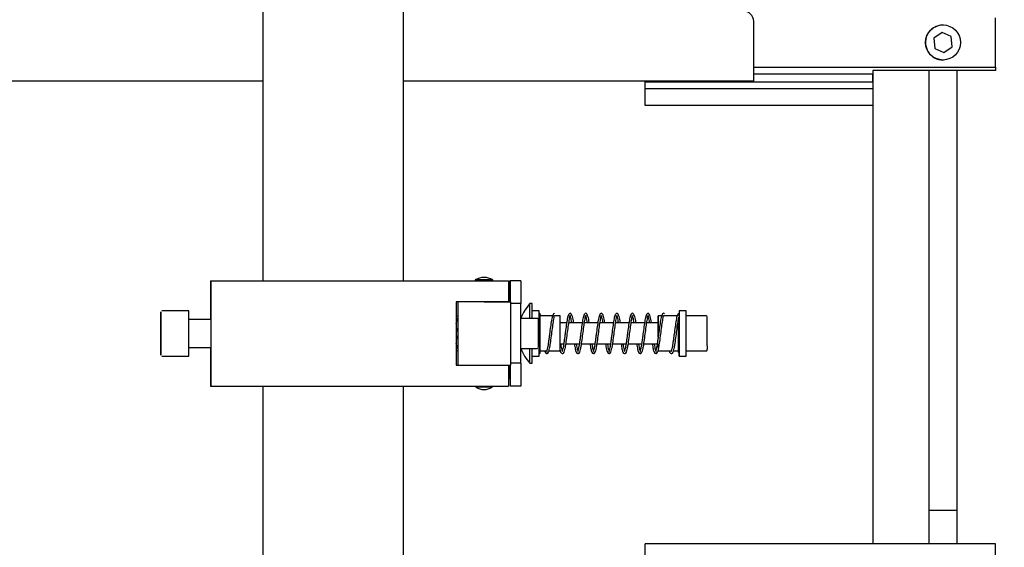
# Model space of a CAD drawing. Units: millimetres. Extents: x 20 to 410, y 10 to 287.
# Drawn here: x 261 to 271, y 143 to 148 of the extents above; entities that cross this region are included whole.
import ezdxf

# ---------------------------------------------------------------- set-up
doc = ezdxf.new("R2010")
doc.units = ezdxf.units.MM
doc.styles.add('SLDTEXTSTYLE0', font='TXT', dxfattribs={"width": 0.605})
doc.dimstyles.new('SLDDIMSTYLE0', dxfattribs={"dimtxt": 3.5, "dimasz": 3.302, "dimexe": 0, "dimexo": 0.0625, "dimgap": 0.875, "dimtad": 1, "dimdec": 3, "dimlfac": 30, "dimrnd": 1e-09, "dimzin": 12, "dimdsep": 46, "dimtxsty": 'SLDTEXTSTYLE0', "dimsah": 1, "dimcen": 0.09, "dimadec": 0, "dimazin": 3, "dimtfac": 1, "dimtdec": 3, "dimtofl": 0, "dimtmove": 0, "dimatfit": 3, "dimfxl": 1, "dimfrac": 2, "dimtolj": 1, "dimtzin": 12, "dimarcsym": 0})

# ---------------------------------------------------------------- blocks, each defined once
blk = doc.blocks.new('_D_7')
at = {"color": 7, "linetype": 'Continuous', "lineweight": 18}
for p, q in [((180.6822, 167.1855), (282.6363, 167.1855)), ((281.6363, 92.7188), (281.6363, 167.1855)), ((180.6822, 92.7188), (282.6363, 92.7188))]:
    blk.add_line(p, q, dxfattribs=at)
for points in [[(281.6363, 167.1855), (281.1283, 163.8835), (282.1443, 163.8835)], [(281.6363, 92.7188), (282.1443, 96.0208), (281.1283, 96.0208)]]:
    blk.add_solid(points, dxfattribs=at)
at = {"color": 7, "linetype": 'Continuous', "lineweight": 18, "insert": (277.1246, 126.4674), "char_height": 3.5, "attachment_point": 1, "rotation": 90, "style": 'SLDTEXTSTYLE0'}
blk.add_mtext('2234', dxfattribs=at)

msp = doc.modelspace()

# ---------------------------------------------------------------- linework, layer by layer
at = {"color": 7, "linetype": 'Continuous', "lineweight": 25}
for p, q in [((263.521779, 145.102151), (263.521779, 152.727151)), ((263.52258, 145.102151), (263.52258, 152.727151)), ((264.855913, 145.102151), (264.855913, 152.727151)), ((270.487594, 147.135484), (270.487594, 147.602151)), ((268.187635, 147.102151), (268.187635, 147.568817)), ((269.987708, 147.535484), (269.987594, 147.535484)), ((269.978816, 147.46463), (269.900289, 147.409018)), ((269.900289, 147.409018), (269.909187, 147.313205)), ((270.066181, 147.42443), (269.978792, 147.464613)), ((270.066241, 147.42443), (269.978816, 147.46463)), ((270.066181, 147.42443), (270.066241, 147.42443)), ((270.07508, 147.328617), (270.066181, 147.42443)), ((270.07514, 147.328617), (270.066241, 147.42443)), ((269.909187, 147.313205), (269.996613, 147.273005)), ((269.996576, 147.273022), (270.07508, 147.328617)), ((269.996613, 147.273005), (270.07514, 147.328617)), ((270.07508, 147.328617), (270.07514, 147.328617)), ((268.187635, 147.135484), (270.487594, 147.135484)), ((269.987594, 147.202151), (269.987708, 147.202151)), ((270.487594, 147.135484), (270.487574, 147.102151)), ((269.320888, 147.068817), (268.187631, 147.068817)), ((269.320407, 146.995484), (269.320407, 147.068817)), ((269.320427, 147.068817), (269.320427, 146.995484)), ((269.320908, 147.102151), (269.320888, 147.068817)), ((270.487574, 147.102151), (269.320908, 147.102151)), ((269.854081, 147.102151), (269.854081, 142.602151)), ((270.120697, 147.102151), (270.120697, 142.918817)), ((270.120747, 147.102151), (270.120747, 142.602151)), ((263.521779, 147.002151), (230.354248, 147.002151)), ((268.187575, 147.002151), (264.855913, 147.002151)), ((267.153581, 146.768817), (267.153581, 147.002151)), ((267.153741, 147.002151), (267.153741, 146.995484)), ((267.153741, 146.995484), (267.154221, 146.995484)), ((267.154261, 146.928817), (267.154221, 146.995484)), ((267.154221, 146.995484), (269.320888, 146.995484)), ((269.320888, 146.995484), (269.320928, 146.928817)), ((267.154261, 146.768817), (267.154261, 146.928817)), ((269.320928, 146.928817), (267.154261, 146.928817)), ((269.320928, 146.928817), (269.320928, 146.768817)), ((267.154261, 146.768817), (267.153581, 146.768817)), ((269.320928, 146.768817), (267.154261, 146.768817)), ((269.320027, 146.768817), (269.320027, 142.602151)), ((269.320267, 146.768817), (269.320267, 142.602151)), ((269.320427, 146.768817), (269.320427, 142.602151)), ((263.02188, 145.102151), (263.02188, 144.735484)), ((263.02188, 145.102151), (263.02288, 145.102151)), ((263.02288, 145.102151), (263.02288, 144.102151)), ((263.02288, 145.102151), (265.856213, 145.102151)), ((265.539396, 145.110484), (265.539396, 145.102151)), ((265.706063, 145.110484), (265.539396, 145.110484)), ((265.706063, 145.102151), (265.706063, 145.110484)), ((265.856213, 145.102151), (265.856213, 144.902151)), ((265.872179, 145.102151), (265.869217, 145.102151)), ((265.872179, 145.102151), (265.872179, 145.085484)), ((265.972179, 145.102151), (265.872179, 145.102151)), ((265.972179, 145.102151), (265.972179, 145.085484)), ((265.869177, 145.035484), (265.869177, 144.902151)), ((265.856213, 144.902151), (265.356213, 144.902151)), ((265.356213, 144.902151), (265.356213, 144.302151)), ((265.372139, 144.902151), (265.372139, 144.302151)), ((265.62288, 144.902151), (265.87288, 144.902151)), ((265.87288, 144.902151), (265.87288, 144.302151)), ((265.97278, 144.885484), (265.87288, 144.885484)), ((265.97278, 144.318817), (265.97278, 144.885484)), ((266.078646, 144.885484), (266.058646, 144.885484)), ((262.815513, 144.818817), (262.558846, 144.818817)), ((266.145312, 144.818817), (266.078755, 144.818817)), ((266.163694, 144.768817), (266.156765, 144.784608)), ((267.338695, 144.787755), (267.330497, 144.794317)), ((267.545312, 144.818817), (267.478645, 144.818817)), ((262.548859, 144.715716), (262.548794, 144.677024)), ((262.548912, 144.640843), (262.548859, 144.715716)), ((263.02218, 144.735484), (262.815616, 144.735484)), ((266.129266, 144.743817), (265.97278, 144.743817)), ((266.273953, 144.768817), (266.155854, 144.768817)), ((266.345312, 144.768817), (266.291729, 144.768817)), ((266.408216, 144.702151), (266.345392, 144.702151)), ((266.556365, 144.702151), (266.428951, 144.702151)), ((266.704513, 144.702151), (266.5771, 144.702151)), ((266.852661, 144.702151), (266.725248, 144.702151)), ((267.000809, 144.702151), (266.873396, 144.702151)), ((267.148957, 144.702151), (267.021544, 144.702151)), ((267.278661, 144.702151), (267.169692, 144.702151)), ((267.31099, 144.768817), (267.278645, 144.768817)), ((267.459138, 144.768817), (267.328766, 144.768817)), ((267.478645, 144.768817), (267.478648, 144.768783)), ((267.735312, 144.768817), (267.545395, 144.768817)), ((262.548794, 144.677024), (262.548781, 144.563459)), ((262.548886, 144.677024), (262.548794, 144.677024)), ((262.548899, 144.527278), (262.548912, 144.640843)), ((262.548781, 144.563459), (262.548834, 144.488586)), ((262.548903, 144.563459), (262.548781, 144.563459)), ((262.548834, 144.488586), (262.548899, 144.527278)), ((266.345392, 144.502151), (266.380339, 144.502151)), ((266.40132, 144.502151), (266.528487, 144.502151)), ((266.549468, 144.502151), (266.676635, 144.502151)), ((266.697616, 144.502151), (266.824784, 144.502151)), ((266.845764, 144.502151), (266.972932, 144.502151)), ((266.993912, 144.502151), (267.12108, 144.502151)), ((267.14206, 144.502151), (267.269228, 144.502151)), ((262.815616, 144.468817), (263.02218, 144.468817)), ((263.02188, 144.468817), (263.02188, 144.102151)), ((265.97278, 144.460484), (266.129266, 144.460484)), ((266.155854, 144.435484), (266.220333, 144.435484)), ((266.239368, 144.435484), (266.345312, 144.435484)), ((267.278645, 144.435484), (267.405518, 144.435484)), ((267.424553, 144.435484), (267.468187, 144.435484)), ((267.545395, 144.435484), (267.735312, 144.435484)), ((262.558846, 144.385484), (262.815513, 144.385484)), ((265.97278, 144.318817), (265.87288, 144.318817)), ((266.058646, 144.318817), (266.078646, 144.318817)), ((266.078755, 144.385484), (266.145312, 144.385484)), ((267.478645, 144.385484), (267.545312, 144.385484)), ((265.356213, 144.302151), (265.856213, 144.302151)), ((265.62288, 144.302151), (265.87288, 144.302151)), ((265.856213, 144.302151), (265.856213, 144.102151)), ((265.869697, 144.168817), (265.869697, 144.302151)), ((263.02188, 144.102151), (263.02288, 144.102151)), ((263.02288, 144.102151), (265.856213, 144.102151)), ((263.521779, 140.102151), (263.521779, 144.102151)), ((263.52258, 140.102151), (263.52258, 144.102151)), ((264.855913, 140.102151), (264.855913, 144.102151)), ((265.543511, 144.102151), (265.545671, 144.089897)), ((265.699788, 144.089897), (265.545671, 144.089897)), ((265.699788, 144.089897), (265.701949, 144.102151)), ((265.869737, 144.102151), (265.872179, 144.102151)), ((265.872179, 144.118817), (265.872179, 144.102151)), ((265.972179, 144.102151), (265.872179, 144.102151)), ((265.972179, 144.118817), (265.972179, 144.102151)), ((270.120703, 142.918817), (269.854081, 142.918817)), ((270.120703, 142.918817), (270.120703, 142.602151)), ((267.153581, 142.068817), (267.153581, 142.602151)), ((267.154261, 142.602151), (267.153581, 142.602151)), ((270.487594, 142.602151), (267.154261, 142.602151)), ((267.154261, 142.135484), (267.154261, 142.602151)), ((270.487594, 142.135484), (270.487594, 142.602151))]:
    msp.add_line(p, q, dxfattribs=at)
at = {"color": 7, "linetype": 'Continuous', "lineweight": 25, "flags": 128}
for points in [[(266.058793, 144.743817), (266.058772, 144.791738), (266.058746, 144.831372), (266.058715, 144.860989), (266.058681, 144.879293), (266.058646, 144.885484), (266.058646, 144.885484)], [(262.548963, 144.671402), (262.54895, 144.715989), (262.548931, 144.75396), (262.548906, 144.783108), (262.548879, 144.80174), (262.548849, 144.808773), (262.548819, 144.803797), (262.548791, 144.787103), (262.548766, 144.759659), (262.548746, 144.723062), (262.548731, 144.679438), (262.548724, 144.631323), (262.548723, 144.581512), (262.54873, 144.5329), (262.548743, 144.488313), (262.548762, 144.450342), (262.548787, 144.421193), (262.548814, 144.402561), (262.548844, 144.395529), (262.548874, 144.400504), (262.548902, 144.417199), (262.548927, 144.444642), (262.548947, 144.481239), (262.548962, 144.524863), (262.548969, 144.572979), (262.54897, 144.62279), (262.548963, 144.671402)], [(267.478648, 144.818772), (267.478678, 144.811914), (267.478706, 144.793747), (267.478731, 144.765252), (267.478751, 144.727963), (267.478766, 144.683892), (267.478774, 144.635414), (267.478775, 144.585143), (267.478769, 144.535789), (267.478757, 144.490012), (267.478738, 144.450281), (267.478715, 144.418737), (267.478687, 144.397081), (267.478658, 144.386481), (267.478628, 144.387507), (267.478598, 144.400105), (267.478585, 144.409947)], [(266.345364, 144.744965), (266.345339, 144.762849), (266.345312, 144.768817)], [(267.27863, 144.702151), (267.278647, 144.705463), (267.278668, 144.698511), (267.278686, 144.679937), (267.2787, 144.651981), (267.278707, 144.618015), (267.278706, 144.582135), (267.278704, 144.568302)], [(267.468242, 144.692888), (267.46824, 144.692984), (267.469041, 144.694993), (267.471319, 144.696696), (267.474727, 144.697835), (267.478745, 144.698234)], [(267.478682, 144.757428), (267.478699, 144.742758), (267.47872, 144.713401), (267.478727, 144.699775)], [(267.745374, 144.484177), (267.745352, 144.459913), (267.74534, 144.452722)]]:
    msp.add_lwpolyline(points, dxfattribs=at)
at = {"color": 7, "linetype": 'Continuous', "lineweight": 25}
msp.add_circle((269.987708, 147.368817), 0.166667, dxfattribs=at)
for centre, radius, start, end in [((268.087635, 147.568817), 0.1, 359.9999948, 89.9999948), ((269.987594, 147.368818), 0.166667, 90.0000022, 155.3060213), ((269.987594, 147.368817), 0.166667, 155.306012, 269.9999927), ((226.550947, 147.077151), 41.636695, 359.8967933, 0.0344022), ((265.62273, 144.984095), 0.151389, 56.6015115, 123.3984885), ((293.626969, 145.052151), 27.757797, 179.8967933, 180.0344022), ((434.162122, 145.059995), 168.289944, 179.99132216, 180.0537396), ((349.245554, 145.035484), 83.27339, 179.9655978, 180.10320671), ((266.365376, 144.602151), 0.417566, 137.2707346, 160.4106966), ((224.42586, 144.771333), 41.652942, 359.9621514, 0.1570215), ((130.848924, 144.602151), 131.966767, 359.90593017, 0.09406983), ((262.523483, 144.79548), 3.621905, 359.8786484, 0.3691863), ((101.758382, 144.614049), 164.387089, 359.92033568, 0.06056266), ((282.069821, 144.76844), 14.59126, 179.8023584, 180.0039815), ((135.982359, 144.602151), 131.563132, 359.90564157, 0.09435843), ((184.212151, 144.60251), 81.92722, 359.90767167, 0.09182874), ((144.007376, 144.610617), 122.338061, 359.91797816, 0.06292019), ((288.320454, 144.709541), 21.04189, 179.8386868, 180.0201218), ((156.166503, 144.615372), 111.11225, 359.97574529, 0.07910709), ((140.519975, 144.598102), 126.95881, 359.91510363, 0.04518923), ((149.41214, 144.594731), 118.333286, 359.94647065, 0.07944859), ((284.873494, 144.489947), 17.594933, 179.9602584, 180.1773506), ((266.365376, 144.602151), 0.417566, 199.5893034, 222.7292654), ((217.286398, 144.440373), 48.772399, 359.8572014, 0.0236257), ((217.306398, 144.440373), 48.772399, 359.8572014, 0.0236257), ((349.245554, 144.168817), 83.27339, 179.89679329, 180.0344022), ((434.162122, 144.144306), 168.289944, 179.9462604, 180.00867784), ((293.627489, 144.152151), 27.757797, 179.9655978, 180.1032067), ((265.62273, 144.220206), 0.151389, 239.4021591, 300.5978409)]:
    msp.add_arc(centre, radius, start, end, dxfattribs=at)
for points, knots in [([(266.145478, 144.41013), (266.146367, 144.410151), (266.148364, 144.410198), (266.151024, 144.411523), (266.153135, 144.413326), (266.154475, 144.415216), (266.155245, 144.416942), (266.155603, 144.418293), (266.155736, 144.419181), (266.155778, 144.419613), (266.155796, 144.419871), (266.155807, 144.4201), (266.155814, 144.420365), (266.155822, 144.420953), (266.155839, 144.424385), (266.155861, 144.43754), (266.155883, 144.461834), (266.155901, 144.494159), (266.155914, 144.532732), (266.155921, 144.575327), (266.155922, 144.619476), (266.155916, 144.66262), (266.155905, 144.702261), (266.155888, 144.7361), (266.155866, 144.762178), (266.155845, 144.776521), (266.15583, 144.781928), (266.15582, 144.783407), (266.155817, 144.783832), (266.15581, 144.784068), (266.155803, 144.784348), (266.155763, 144.784864), (266.155663, 144.785702), (266.155278, 144.787379), (266.154138, 144.789793), (266.151893, 144.792246), (266.148762, 144.793991), (266.146445, 144.79421), (266.145312, 144.794317)], [0, 0, 0, 0, 0.0044196, 0.0099217, 0.0144383, 0.01825812, 0.02142164, 0.02388034, 0.02527985, 0.02613479, 0.02693678, 0.02813945, 0.03064643, 0.03886898, 0.08898292, 0.16310007, 0.23621918, 0.30928976, 0.38235317, 0.45541455, 0.52847525, 0.60153591, 0.67459686, 0.74765876, 0.82072308, 0.89379496, 0.93466797, 0.95512016, 0.96535277, 0.97048212, 0.97312067, 0.97404345, 0.97512875, 0.97797244, 0.98252784, 0.98843578, 0.99434949, 1, 1, 1, 1]), ([(266.29346, 144.794317), (266.290252, 144.79335), (266.283854, 144.791422), (266.272087, 144.770363), (266.264263, 144.73193), (266.254383, 144.667094), (266.246617, 144.606349), (266.240375, 144.558613), (266.235547, 144.523911), (266.230823, 144.492433), (266.225186, 144.459795), (266.216879, 144.432407), (266.218642, 144.431518), (266.222646, 144.429764), (266.220986, 144.433869), (266.220333, 144.435484)], [0, 0, 0, 0, 0.06400331, 0.12763176, 0.24907428, 0.36490452, 0.47802939, 0.53604692, 0.59508052, 0.65445433, 0.71254135, 0.81425948, 0.89990717, 0.96061905, 1, 1, 1, 1]), ([(266.475341, 144.702151), (266.475289, 144.702525), (266.471717, 144.727932), (266.465373, 144.759226), (266.451946, 144.78893), (266.443393, 144.7965), (266.431889, 144.79102), (266.420297, 144.770583), (266.412391, 144.731859), (266.402537, 144.667113), (266.394764, 144.606347), (266.388523, 144.558614), (266.383695, 144.52391), (266.378971, 144.492435), (266.373336, 144.459786), (266.365014, 144.432466), (266.366825, 144.431361), (266.370766, 144.43009), (266.368282, 144.435476), (266.364607, 144.448137), (266.359829, 144.470988), (266.356395, 144.490141), (266.354688, 144.501862), (266.354646, 144.502151)], [0, 0, 0, 0, 0.00129721, 0.08796942, 0.14155345, 0.20162485, 0.24460942, 0.28734222, 0.36890291, 0.4466944, 0.52266896, 0.56163349, 0.6012804, 0.6411558, 0.68016699, 0.74848079, 0.8060017, 0.84677575, 0.87479876, 0.91311736, 0.95675807, 0.99893403, 1, 1, 1, 1]), ([(266.623489, 144.702151), (266.623437, 144.702525), (266.619865, 144.727932), (266.613521, 144.759226), (266.600095, 144.78893), (266.591541, 144.7965), (266.580037, 144.79102), (266.568445, 144.770583), (266.56054, 144.731859), (266.550685, 144.667113), (266.542913, 144.606347), (266.536671, 144.558614), (266.531843, 144.52391), (266.527119, 144.492435), (266.521484, 144.459786), (266.513162, 144.432466), (266.514973, 144.431361), (266.518915, 144.43009), (266.51643, 144.435476), (266.512755, 144.448137), (266.507977, 144.470988), (266.504543, 144.490141), (266.502836, 144.501862), (266.502794, 144.502151)], [0, 0, 0, 0, 0.00129721, 0.08796942, 0.14155345, 0.20162485, 0.24460942, 0.28734222, 0.36890291, 0.4466944, 0.52266896, 0.56163349, 0.6012804, 0.6411558, 0.68016699, 0.74848079, 0.8060017, 0.84677575, 0.87479876, 0.91311736, 0.95675807, 0.99893403, 1, 1, 1, 1]), ([(266.771638, 144.702151), (266.771585, 144.702525), (266.768013, 144.727932), (266.761669, 144.759226), (266.748243, 144.78893), (266.739689, 144.7965), (266.728185, 144.79102), (266.716593, 144.770583), (266.708688, 144.731859), (266.698833, 144.667113), (266.691061, 144.606347), (266.684819, 144.558614), (266.679991, 144.52391), (266.675267, 144.492435), (266.669632, 144.459786), (266.66131, 144.432466), (266.663121, 144.431361), (266.667063, 144.43009), (266.664578, 144.435476), (266.660903, 144.448137), (266.656125, 144.470988), (266.652692, 144.490141), (266.650984, 144.501862), (266.650942, 144.502151)], [0, 0, 0, 0, 0.00129721, 0.08796942, 0.14155345, 0.20162485, 0.24460942, 0.28734222, 0.36890291, 0.4466944, 0.52266896, 0.56163349, 0.6012804, 0.6411558, 0.68016699, 0.74848079, 0.8060017, 0.84677575, 0.87479876, 0.91311736, 0.95675807, 0.99893403, 1, 1, 1, 1]), ([(266.919786, 144.702151), (266.919733, 144.702525), (266.916161, 144.727932), (266.909817, 144.759226), (266.896391, 144.78893), (266.887837, 144.7965), (266.876333, 144.79102), (266.864741, 144.770583), (266.856836, 144.731859), (266.846981, 144.667113), (266.839209, 144.606347), (266.832967, 144.558614), (266.828139, 144.52391), (266.823415, 144.492435), (266.81778, 144.459786), (266.809459, 144.432466), (266.811269, 144.431361), (266.815211, 144.43009), (266.812726, 144.435476), (266.809051, 144.448137), (266.804273, 144.470988), (266.80084, 144.490141), (266.799132, 144.501862), (266.79909, 144.502151)], [0, 0, 0, 0, 0.00129721, 0.08796942, 0.14155345, 0.20162485, 0.24460942, 0.28734222, 0.36890291, 0.4466944, 0.52266896, 0.56163349, 0.6012804, 0.6411558, 0.68016699, 0.74848079, 0.8060017, 0.84677575, 0.87479876, 0.91311736, 0.95675807, 0.99893403, 1, 1, 1, 1]), ([(267.067934, 144.702151), (267.067881, 144.702525), (267.064309, 144.727932), (267.057965, 144.759226), (267.044539, 144.78893), (267.035985, 144.7965), (267.024481, 144.79102), (267.012889, 144.770583), (267.004984, 144.731859), (266.995129, 144.667113), (266.987357, 144.606347), (266.981115, 144.558614), (266.976288, 144.52391), (266.971564, 144.492435), (266.965928, 144.459786), (266.957607, 144.432466), (266.959417, 144.431361), (266.963359, 144.43009), (266.960874, 144.435476), (266.9572, 144.448137), (266.952422, 144.470988), (266.948988, 144.490141), (266.94728, 144.501862), (266.947238, 144.502151)], [0, 0, 0, 0, 0.00129721, 0.08796942, 0.14155345, 0.20162485, 0.24460942, 0.28734222, 0.36890291, 0.4466944, 0.52266896, 0.56163349, 0.6012804, 0.6411558, 0.68016699, 0.74848079, 0.8060017, 0.84677575, 0.87479876, 0.91311736, 0.95675807, 0.99893403, 1, 1, 1, 1]), ([(267.216082, 144.702151), (267.216029, 144.702525), (267.212457, 144.727932), (267.206113, 144.759226), (267.192687, 144.78893), (267.184133, 144.7965), (267.172629, 144.79102), (267.161038, 144.770583), (267.153132, 144.731859), (267.143277, 144.667113), (267.135505, 144.606347), (267.129264, 144.558614), (267.124436, 144.52391), (267.119712, 144.492435), (267.114076, 144.459786), (267.105755, 144.432466), (267.107566, 144.431361), (267.111507, 144.43009), (267.109022, 144.435476), (267.105348, 144.448137), (267.10057, 144.470988), (267.097136, 144.490141), (267.095428, 144.501862), (267.095386, 144.502151)], [0, 0, 0, 0, 0.00129721, 0.08796942, 0.14155345, 0.20162485, 0.24460942, 0.28734222, 0.36890291, 0.4466944, 0.52266896, 0.56163349, 0.6012804, 0.6411558, 0.68016699, 0.74848079, 0.8060017, 0.84677575, 0.87479876, 0.91311736, 0.95675807, 0.99893403, 1, 1, 1, 1]), ([(267.330497, 144.794317), (267.327289, 144.79335), (267.320891, 144.791422), (267.309123, 144.770363), (267.3013, 144.73193), (267.29142, 144.667094), (267.283654, 144.606349), (267.277412, 144.558614), (267.272584, 144.52391), (267.26786, 144.492435), (267.262225, 144.459786), (267.253903, 144.432466), (267.255714, 144.431361), (267.259655, 144.43009), (267.25717, 144.435476), (267.253496, 144.448137), (267.248718, 144.470988), (267.245284, 144.490141), (267.243576, 144.501862), (267.243534, 144.502151)], [0, 0, 0, 0, 0.05384006, 0.10736478, 0.20952313, 0.3069604, 0.40212188, 0.45092666, 0.50058616, 0.55053185, 0.59939508, 0.68496113, 0.7570086, 0.80807988, 0.84317994, 0.89117567, 0.94583758, 0.99866483, 1, 1, 1, 1]), ([(267.478645, 144.794317), (267.475437, 144.79335), (267.469039, 144.791422), (267.457272, 144.770363), (267.449448, 144.73193), (267.439568, 144.667094), (267.431802, 144.606349), (267.42556, 144.558613), (267.420732, 144.523911), (267.416008, 144.492433), (267.410371, 144.459795), (267.402064, 144.432407), (267.403827, 144.431518), (267.407831, 144.429764), (267.406171, 144.433869), (267.405518, 144.435484)], [0, 0, 0, 0, 0.06400331, 0.12763176, 0.24907428, 0.36490452, 0.47802939, 0.53604692, 0.59508052, 0.65445433, 0.71254135, 0.81425948, 0.89990717, 0.96061905, 1, 1, 1, 1]), ([(267.478692, 144.766006), (267.478692, 144.766078), (267.478692, 144.766279), (267.478692, 144.766765), (267.478692, 144.767555), (267.478692, 144.769346), (267.478689, 144.774406), (267.478678, 144.784893), (267.478663, 144.793003), (267.47865, 144.793969), (267.478645, 144.794317)], [0, 0, 0, 0, 0.00317422, 0.00877768, 0.01646088, 0.03063129, 0.07678552, 0.25835128, 0.73292295, 1, 1, 1, 1]), ([(265.355316, 144.768817), (265.355427, 144.768817), (265.356546, 144.768817), (265.362139, 144.768817), (265.371215, 144.768817), (265.372139, 144.768817)], [0, 0, 0, 0, 0.08940959, 0.90728141, 1, 1, 1, 1]), ([(265.372139, 144.749028), (265.368177, 144.741273), (265.358734, 144.722791), (265.356623, 144.702604), (265.355397, 144.690888)], [0, 0, 0, 0, 0.4196067, 1, 1, 1, 1]), ([(266.13702, 144.739988), (266.136449, 144.74065), (266.135132, 144.742176), (266.132446, 144.743539), (266.130431, 144.743638), (266.129559, 144.743681)], [0, 0, 0, 0, 0.3027969, 0.69836213, 1, 1, 1, 1]), ([(266.199617, 144.435484), (266.200493, 144.431765), (266.203643, 144.418395), (266.21647, 144.407031), (266.232615, 144.414313), (266.239655, 144.432807), (266.246296, 144.461219), (266.253439, 144.500765), (266.261516, 144.558877), (266.270865, 144.632509), (266.278593, 144.689401), (266.285042, 144.728423), (266.289089, 144.751853), (266.290777, 144.769305), (266.292536, 144.771935), (266.29346, 144.773317)], [0, 0, 0, 0, 0.03256265, 0.11706391, 0.17742887, 0.27273371, 0.3367123, 0.39866942, 0.51269385, 0.6209283, 0.72938857, 0.78592835, 0.85020712, 0.92127873, 1, 1, 1, 1]), ([(266.345344, 144.444012), (266.34681, 144.43721), (266.350393, 144.420585), (266.364519, 144.406921), (266.380801, 144.414356), (266.387795, 144.432798), (266.394446, 144.461221), (266.401587, 144.500764), (266.409664, 144.558877), (266.419013, 144.632509), (266.426741, 144.689401), (266.43319, 144.728423), (266.437237, 144.751853), (266.438925, 144.769305), (266.440684, 144.771935), (266.441609, 144.773317)], [0, 0, 0, 0, 0.057027867, 0.139392207, 0.198230609, 0.291125323, 0.353485971, 0.413876284, 0.525017178, 0.630514522, 0.736231982, 0.791341937, 0.853995186, 0.923269489, 1, 1, 1, 1]), ([(266.441609, 144.773317), (266.441443, 144.771724), (266.441194, 144.769334), (266.447007, 144.744505), (266.45097, 144.72371), (266.45339, 144.707728), (266.454235, 144.702151)], [0, 0, 0, 0, 0.44089801, 0.66140482, 0.88184174, 1, 1, 1, 1]), ([(266.482025, 144.502151), (266.484778, 144.485839), (266.490493, 144.451973), (266.496291, 144.424719), (266.512593, 144.406659), (266.528978, 144.414457), (266.535938, 144.432777), (266.542595, 144.461225), (266.549734, 144.500762), (266.557812, 144.558878), (266.567161, 144.632509), (266.574889, 144.689401), (266.581339, 144.728423), (266.585385, 144.751853), (266.587073, 144.769305), (266.588832, 144.771935), (266.589757, 144.773317)], [0, 0, 0, 0, 0.07816926, 0.16229655, 0.23546615, 0.28773613, 0.37026054, 0.42565956, 0.4793082, 0.57804188, 0.67176203, 0.76567772, 0.81463548, 0.87029443, 0.9318353, 1, 1, 1, 1]), ([(266.589757, 144.773317), (266.589591, 144.771724), (266.589342, 144.769334), (266.595155, 144.744505), (266.599118, 144.72371), (266.601538, 144.707728), (266.602383, 144.702151)], [0, 0, 0, 0, 0.440898007, 0.661404824, 0.881841737, 1, 1, 1, 1]), ([(266.630173, 144.502151), (266.632926, 144.485839), (266.638641, 144.451973), (266.644439, 144.424719), (266.660741, 144.406659), (266.677126, 144.414457), (266.684086, 144.432777), (266.690743, 144.461225), (266.697882, 144.500762), (266.70596, 144.558878), (266.715309, 144.632509), (266.723037, 144.689401), (266.729487, 144.728423), (266.733533, 144.751853), (266.735221, 144.769305), (266.73698, 144.771935), (266.737905, 144.773317)], [0, 0, 0, 0, 0.07816926, 0.16229655, 0.23546615, 0.28773613, 0.37026054, 0.42565956, 0.4793082, 0.57804188, 0.67176203, 0.76567772, 0.81463548, 0.87029443, 0.9318353, 1, 1, 1, 1]), ([(266.737905, 144.773317), (266.737739, 144.771724), (266.73749, 144.769334), (266.743303, 144.744505), (266.747266, 144.72371), (266.749686, 144.707728), (266.750531, 144.702151)], [0, 0, 0, 0, 0.44089801, 0.66140482, 0.88184174, 1, 1, 1, 1]), ([(266.778321, 144.502151), (266.781074, 144.485839), (266.786789, 144.451973), (266.792587, 144.424719), (266.808889, 144.406659), (266.825274, 144.414457), (266.832234, 144.432777), (266.838891, 144.461225), (266.84603, 144.500762), (266.854108, 144.558878), (266.863457, 144.632509), (266.871185, 144.689401), (266.877635, 144.728423), (266.881681, 144.751853), (266.883369, 144.769305), (266.885129, 144.771935), (266.886053, 144.773317)], [0, 0, 0, 0, 0.07816926, 0.16229655, 0.23546615, 0.28773613, 0.37026054, 0.42565956, 0.4793082, 0.57804188, 0.67176203, 0.76567772, 0.81463548, 0.87029443, 0.9318353, 1, 1, 1, 1]), ([(266.886053, 144.773317), (266.885887, 144.771724), (266.885639, 144.769334), (266.891451, 144.744505), (266.895414, 144.72371), (266.897834, 144.707728), (266.898679, 144.702151)], [0, 0, 0, 0, 0.440898007, 0.661404824, 0.881841737, 1, 1, 1, 1]), ([(266.92647, 144.502151), (266.929222, 144.485839), (266.934937, 144.451973), (266.940735, 144.424719), (266.957037, 144.406659), (266.973422, 144.414457), (266.980382, 144.432777), (266.98704, 144.461225), (266.994178, 144.500762), (267.002257, 144.558878), (267.011605, 144.632509), (267.019334, 144.689401), (267.025783, 144.728423), (267.029829, 144.751853), (267.031518, 144.769305), (267.033277, 144.771935), (267.034201, 144.773317)], [0, 0, 0, 0, 0.07816926, 0.16229655, 0.23546615, 0.28773613, 0.37026054, 0.42565956, 0.4793082, 0.57804188, 0.67176203, 0.76567772, 0.81463548, 0.87029443, 0.9318353, 1, 1, 1, 1]), ([(267.034201, 144.773317), (267.034035, 144.771724), (267.033787, 144.769334), (267.039599, 144.744505), (267.043562, 144.72371), (267.045983, 144.707728), (267.046827, 144.702151)], [0, 0, 0, 0, 0.440898007, 0.661404824, 0.881841737, 1, 1, 1, 1]), ([(267.074618, 144.502151), (267.07737, 144.485839), (267.083085, 144.451973), (267.088883, 144.424719), (267.105186, 144.406659), (267.121571, 144.414457), (267.12853, 144.432777), (267.135188, 144.461225), (267.142327, 144.500762), (267.150405, 144.558878), (267.159753, 144.632509), (267.167482, 144.689401), (267.173931, 144.728423), (267.177978, 144.751853), (267.179666, 144.769305), (267.181425, 144.771935), (267.182349, 144.773317)], [0, 0, 0, 0, 0.07816926, 0.16229655, 0.23546615, 0.28773613, 0.37026054, 0.42565956, 0.4793082, 0.57804188, 0.67176203, 0.76567772, 0.81463548, 0.87029443, 0.9318353, 1, 1, 1, 1]), ([(267.182349, 144.773317), (267.182183, 144.771724), (267.181935, 144.769334), (267.187747, 144.744505), (267.19171, 144.72371), (267.194131, 144.707728), (267.194975, 144.702151)], [0, 0, 0, 0, 0.44089801, 0.66140482, 0.88184174, 1, 1, 1, 1]), ([(267.222766, 144.502151), (267.225518, 144.485839), (267.231233, 144.451973), (267.237031, 144.424719), (267.253334, 144.406659), (267.269719, 144.414457), (267.276678, 144.432777), (267.283336, 144.461225), (267.290475, 144.500762), (267.298553, 144.558878), (267.307901, 144.632509), (267.31563, 144.689401), (267.322079, 144.728423), (267.326126, 144.751853), (267.327814, 144.769305), (267.329573, 144.771935), (267.330497, 144.773317)], [0, 0, 0, 0, 0.07816926, 0.16229655, 0.23546615, 0.28773613, 0.37026054, 0.42565956, 0.4793082, 0.57804188, 0.67176203, 0.76567772, 0.81463548, 0.87029443, 0.9318353, 1, 1, 1, 1]), ([(267.384802, 144.435484), (267.385678, 144.431765), (267.388828, 144.418395), (267.401655, 144.407031), (267.4178, 144.414313), (267.42484, 144.432806), (267.431481, 144.46122), (267.438624, 144.500763), (267.446702, 144.55889), (267.456045, 144.632462), (267.463792, 144.689541), (267.470201, 144.728155), (267.473613, 144.748433), (267.474541, 144.755561), (267.47487, 144.758085)], [0, 0, 0, 0, 0.03677534, 0.13220869, 0.20038316, 0.30801777, 0.38027338, 0.45024602, 0.57902199, 0.70125893, 0.82375091, 0.88760533, 0.96019997, 1, 1, 1, 1]), ([(267.46824, 144.692981), (267.468242, 144.686247), (267.468248, 144.666632), (267.468254, 144.630757), (267.468255, 144.586715), (267.46825, 144.543464), (267.468238, 144.503629), (267.468222, 144.469524), (267.4682, 144.443023), (267.46818, 144.426756), (267.468154, 144.421036), (267.468153, 144.420901), (267.468153, 144.420882)], [0, 0, 0, 0, 0.061059118, 0.1778842, 0.29491514, 0.411947475, 0.52897918, 0.646008998, 0.763033945, 0.880042768, 0.982839703, 1, 1, 1, 1]), ([(267.743313, 144.764665), (267.743228, 144.764831), (267.742674, 144.765916), (267.740671, 144.767363), (267.738, 144.76871), (267.73608, 144.768675), (267.735333, 144.768661)], [0, 0, 0, 0, 0.05982771, 0.39048659, 0.76252217, 1, 1, 1, 1]), ([(265.356213, 144.67288), (265.359133, 144.656384), (265.362387, 144.638001), (265.371231, 144.621257), (265.372139, 144.619538)], [0, 0, 0, 0, 0.8973203, 1, 1, 1, 1]), ([(265.355397, 144.513414), (265.356598, 144.501842), (265.358691, 144.481675), (265.36812, 144.463205), (265.372139, 144.455334)], [0, 0, 0, 0, 0.57379992, 1, 1, 1, 1]), ([(265.372139, 144.581221), (265.365476, 144.567315), (265.357845, 144.551391), (265.356397, 144.534415), (265.356213, 144.532263)], [0, 0, 0, 0, 0.87326037, 1, 1, 1, 1]), ([(265.372139, 144.435484), (265.368161, 144.435484), (265.35869, 144.435484), (265.356555, 144.435484), (265.355316, 144.435484)], [0, 0, 0, 0, 0.42007825, 1, 1, 1, 1]), ([(266.129506, 144.460629), (266.13034, 144.460642), (266.132156, 144.460672), (266.133739, 144.461574), (266.134595, 144.462062)], [0, 0, 0, 0, 0.45934724, 1, 1, 1, 1]), ([(267.735477, 144.435605), (267.736535, 144.43567), (267.738608, 144.435797), (267.741192, 144.437254), (267.743049, 144.439005), (267.744212, 144.44079), (267.744862, 144.442387), (267.745151, 144.443603), (267.745253, 144.444364), (267.745284, 144.444723), (267.745299, 144.44495), (267.745308, 144.44516), (267.745315, 144.445411), (267.745323, 144.446202), (267.745333, 144.447296), (267.74534, 144.452641), (267.74534, 144.453089)], [0, 0, 0, 0, 0.05097243, 0.09986305, 0.14031965, 0.17450494, 0.2026018, 0.2240285, 0.23532571, 0.24256926, 0.24980874, 0.26105913, 0.28544155, 0.37120575, 0.94728308, 1, 1, 1, 1])]:
    msp.add_open_spline(points, degree=3, knots=knots, dxfattribs=at)

# ---------------------------------------------------------------- dimensions: what is measured, and where the dimension line sits
at = {"color": 7, "linetype": 'Continuous', "lineweight": 18}
dim = msp.add_linear_dim(base=(281.636317, 167.185484), p1=(180.68219, 92.718817), p2=(180.68219, 167.185484), angle=90, dimstyle='SLDDIMSTYLE0', dxfattribs=at)
dim.commit()
dim.dimension.update_dxf_attribs({"geometry": '_D_7', "text_midpoint": (281.636317, 130.85217), "dimtype": 160})

doc.saveas('drawing.dxf')
